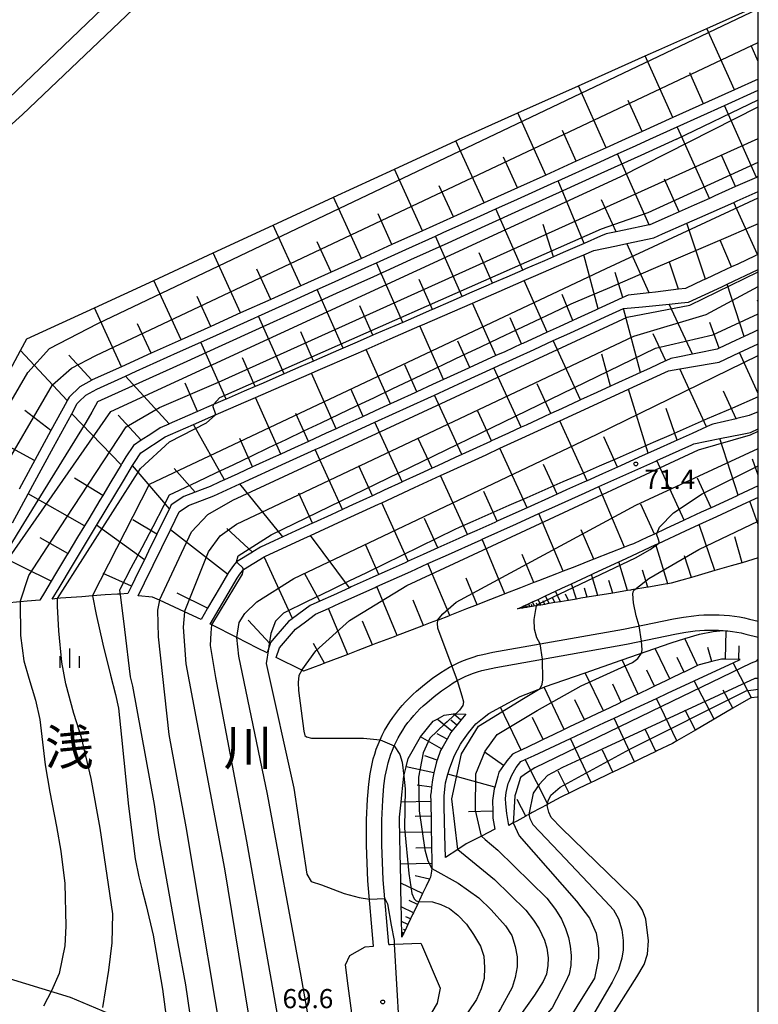
# Model space of a CAD drawing. Extents: x -30000 to -28000, y 96000 to 97500.
# Drawn here: x -28145 to -28000, y 96203 to 96396 of the extents above; entities that cross this region are included whole.
import ezdxf
from ezdxf.enums import TextEntityAlignment as Align

# ---------------------------------------------------------------- set-up
doc = ezdxf.new("R2010")
doc.units = 0
for name, color, linetype in [('1103000', 7, 'Continuous'), ('2101000', 7, 'Continuous'), ('6101110', 6, 'Continuous'), ('6101121', 6, 'Continuous'), ('6101990', 6, 'Continuous'), ('6140000', 3, '614000'), ('6334000', 3, 'Continuous'), ('7101000', 2, 'Continuous'), ('7101001', 8, 'Continuous'), ('7102000', 6, 'Continuous'), ('7102001', 8, 'Continuous'), ('7312000', 1, 'Continuous'), ('8114000', 7, 'Continuous'), ('999', 7, 'Continuous')]:
    doc.layers.add(name, color=color, linetype=linetype)
doc.styles.add('PlotAnnotation', font='MS Gothic.ttf')
doc.linetypes.add('614000', pattern='A,1.5,[2,dmdr.shx,S=0.3,R=0,X=0,Y=-0.3],1.5', length=3)

# ---------------------------------------------------------------- blocks, each defined once
blk = doc.blocks.new('633400')
at = {"layer": '6334000'}
for points in [[(-0.75, -0.75), (-0.75, 0.15)], [(0, -0.75), (0, 0.75)], [(0.75, -0.75), (0.75, 0.15)]]:
    blk.add_lwpolyline(points, dxfattribs=at)
blk = doc.blocks.new('731200')
at = {"layer": '7312000'}
blk.add_circle((0, 0), 0.15, dxfattribs=at)

msp = doc.modelspace()

# ---------------------------------------------------------------- linework, layer by layer
at = {"layer": '1103000', "flags": 128}
msp.add_lwpolyline([(-28123.59, 96200.1), (-28134.78, 96204.83), (-28165.77, 96214.3), (-28180.4, 96216.88), (-28184.67, 96217.28), (-28186.12, 96217.41), (-28189.34, 96217.71), (-28197.54, 96218.47), (-28202.08, 96221.01), (-28203.17, 96221.62), (-28203.59, 96221.86), (-28206.98, 96224.77), (-28208.9, 96229.17), (-28214.23, 96241.35), (-28214.58, 96242.15), (-28216.6, 96246.77), (-28218.74, 96251.66), (-28224.65, 96265.19), (-28229.73, 96270.52), (-28239.18, 96275.36)], dxfattribs=at)
at = {"layer": '2101000', "flags": 128}
for points in [[(-28000, 96507.81), (-28004.46, 96506.05), (-28024.74, 96496.58), (-28035.84, 96489.34), (-28043.51, 96481.29), (-28064.33, 96459.92), (-28148.37, 96379.51), (-28154.93, 96372.88)], [(-28149.61, 96372.88), (-28144.19, 96377.74), (-28072.2, 96446.27)], [(-28075.36, 96214.88), (-28076.49, 96227.64), (-28076.79, 96234.63), (-28076.77, 96239.63), (-28076.59, 96243.63), (-28076.33, 96246.61), (-28076.06, 96248.6), (-28075.88, 96249.58), (-28075.68, 96250.56), (-28075.44, 96251.53), (-28075.16, 96252.49), (-28074.84, 96253.44), (-28074.49, 96254.37), (-28074.09, 96255.29), (-28073.67, 96256.2), (-28073.21, 96257.08), (-28072.71, 96257.95), (-28072.19, 96258.81), (-28071.63, 96259.64), (-28071.04, 96260.44), (-28070.43, 96261.23), (-28069.78, 96261.99), (-28069.11, 96262.73), (-28068.41, 96263.45), (-28067.69, 96264.14), (-28066.95, 96264.81), (-28065.41, 96266.1), (-28063.82, 96267.31), (-28062.18, 96268.45), (-28061.33, 96268.98), (-28060.47, 96269.49), (-28059.59, 96269.96), (-28058.69, 96270.4), (-28057.77, 96270.8), (-28056.84, 96271.16), (-28055.89, 96271.47), (-28054.93, 96271.75), (-28053.96, 96272), (-28052, 96272.41), (-28026.41, 96276.96), (-28016.62, 96278.99), (-28014.64, 96279.32), (-28012.66, 96279.57), (-28011.67, 96279.66), (-28010.67, 96279.72), (-28009.67, 96279.75), (-28008.67, 96279.76), (-28007.67, 96279.73), (-28006.67, 96279.68), (-28005.67, 96279.59), (-28004.68, 96279.48), (-28003.69, 96279.34), (-28002.71, 96279.15), (-28001.74, 96278.92), (-28000, 96278.49)], [(-28072.36, 96215.16), (-28073.49, 96227.83), (-28073.78, 96234.69), (-28073.76, 96239.56), (-28073.59, 96243.43), (-28073.34, 96246.28), (-28073.09, 96248.13), (-28072.93, 96249), (-28072.74, 96249.88), (-28072.53, 96250.75), (-28072.28, 96251.59), (-28072, 96252.43), (-28071.69, 96253.25), (-28071.35, 96254.06), (-28070.97, 96254.86), (-28070.56, 96255.65), (-28070.12, 96256.42), (-28069.66, 96257.17), (-28069.16, 96257.91), (-28068.64, 96258.63), (-28068.09, 96259.33), (-28067.52, 96260), (-28066.92, 96260.67), (-28066.29, 96261.31), (-28065.63, 96261.94), (-28064.97, 96262.54), (-28063.53, 96263.74), (-28062.05, 96264.87), (-28060.52, 96265.93), (-28059.76, 96266.41), (-28058.99, 96266.86), (-28058.21, 96267.28), (-28057.43, 96267.67), (-28056.64, 96268.01), (-28055.83, 96268.32), (-28055, 96268.6), (-28054.14, 96268.84), (-28053.28, 96269.06), (-28051.43, 96269.45), (-28025.84, 96274), (-28016.06, 96276.03), (-28014.21, 96276.34), (-28012.34, 96276.58), (-28011.44, 96276.66), (-28010.53, 96276.71), (-28009.62, 96276.74), (-28008.7, 96276.75), (-28007.79, 96276.72), (-28006.87, 96276.67), (-28006.31, 96276.63), (-28005.96, 96276.6), (-28005.06, 96276.5), (-28004.19, 96276.37), (-28003.34, 96276.21), (-28002.45, 96275.99), (-28000, 96275.39)], [(-28079.08, 96197.38), (-28080.35, 96207.07), (-28080.88, 96211.18), (-28080.03, 96213.01), (-28077.03, 96214.72), (-28075.36, 96214.88)], [(-28072.36, 96215.16), (-28072.12, 96215.18), (-28071.32, 96215.22), (-28066.11, 96215.46), (-28066.01, 96215.16), (-28062.32, 96206.65), (-28062.89, 96203.72), (-28067.75, 96195.54)]]:
    msp.add_lwpolyline(points, dxfattribs=at)
at = {"layer": '6101110', "flags": 128}
for points in [[(-28000, 96384.66), (-28004.69, 96382.54), (-28016.72, 96377.11), (-28022.76, 96374.39), (-28026.1, 96372.88)], [(-28026.1, 96372.88), (-28029.8, 96371.21), (-28035.67, 96368.56), (-28041.64, 96365.86), (-28047.21, 96363.35), (-28053.7, 96360.42), (-28059.74, 96357.69), (-28065.78, 96354.96), (-28071.77, 96352.26), (-28077.76, 96349.55), (-28083.7, 96346.87), (-28089.64, 96344.19), (-28095.53, 96341.53), (-28101.42, 96338.87), (-28107.26, 96336.23), (-28113.1, 96333.6), (-28118.94, 96330.96), (-28124.79, 96328.32), (-28130.48, 96325.75), (-28130.57, 96325.7), (-28132.92, 96324.37), (-28135.03, 96322.38), (-28135.39, 96321.71), (-28135.49, 96321.53), (-28138.59, 96315.83), (-28144.81, 96304.38)], [(-28000, 96365.56), (-28000.34, 96365.41), (-28004.44, 96363.6), (-28008.55, 96361.77), (-28009.58, 96361.31), (-28012.57, 96359.99), (-28015.52, 96358.68), (-28017.25, 96357.91), (-28021.27, 96356.13), (-28021.37, 96356.11), (-28026.25, 96355.09), (-28027.88, 96354.75), (-28029.81, 96354.35), (-28030.91, 96353.87), (-28034.1, 96352.49), (-28034.58, 96352.28), (-28038.24, 96350.68), (-28040.11, 96349.87), (-28041.91, 96349.09), (-28045.58, 96347.5), (-28046.13, 96347.26), (-28049.24, 96345.9), (-28052.06, 96344.68), (-28052.91, 96344.31), (-28056.58, 96342.72), (-28057.99, 96342.11), (-28060.24, 96341.12), (-28063.83, 96339.56), (-28063.91, 96339.53), (-28067.58, 96337.94), (-28069.67, 96337.02), (-28071.24, 96336.34), (-28074.91, 96334.75), (-28075.52, 96334.49), (-28078.58, 96333.16), (-28081.36, 96331.94), (-28082.24, 96331.56), (-28085.94, 96329.96), (-28087.13, 96329.44), (-28089.64, 96328.35), (-28092.89, 96326.94), (-28093.34, 96326.74), (-28097.03, 96325.14), (-28098.57, 96324.47), (-28100.73, 96323.53), (-28104.25, 96322), (-28104.43, 96321.92), (-28108.13, 96320.32), (-28109.85, 96319.57), (-28111.83, 96318.71), (-28115.45, 96317.13), (-28115.52, 96317.1), (-28117.2, 96316.37), (-28119.04, 96315.15), (-28120.89, 96313.92), (-28122.39, 96312.92), (-28123.91, 96310.67), (-28124.68, 96309.39), (-28124.85, 96309.11), (-28126.85, 96305.78), (-28128.44, 96303.14), (-28129.02, 96302.17), (-28131.19, 96298.57), (-28132.03, 96297.17), (-28133.36, 96294.96), (-28135.29, 96291.74), (-28135.53, 96291.35), (-28137.7, 96287.75), (-28138.57, 96286.31), (-28139.88, 96284.14), (-28140.79, 96282.63)], [(-28000, 96350.35), (-28000.13, 96350.28), (-28000.63, 96350.05), (-28004.04, 96348.45), (-28005.23, 96347.9), (-28007.45, 96346.86), (-28010.32, 96345.51), (-28010.86, 96345.26), (-28014.26, 96343.66), (-28015.66, 96343.49), (-28020.16, 96342.95), (-28021.38, 96342.81), (-28025.47, 96342.36), (-28026.55, 96341.87), (-28028.38, 96341.03), (-28031.37, 96339.66), (-28031.93, 96339.4), (-28035.48, 96337.78), (-28036.36, 96337.38), (-28039.03, 96336.16), (-28041.35, 96335.1), (-28042.59, 96334.53), (-28046.14, 96332.91), (-28046.37, 96332.8), (-28049.69, 96331.28), (-28051.4, 96330.5), (-28053.25, 96329.66), (-28056.53, 96328.16), (-28056.8, 96328.04), (-28060.35, 96326.41), (-28061.65, 96325.82), (-28063.82, 96324.83), (-28066.87, 96323.43), (-28067.29, 96323.24), (-28070.76, 96321.65), (-28072.09, 96321.04), (-28074.23, 96320.07), (-28077.41, 96318.61), (-28077.7, 96318.48), (-28081.18, 96316.89), (-28082.73, 96316.19), (-28084.65, 96315.31), (-28088.12, 96313.72), (-28091.59, 96312.13), (-28093.56, 96311.23), (-28095.06, 96310.55), (-28098.53, 96308.96), (-28099.08, 96308.71), (-28102, 96307.37), (-28104.6, 96306.19), (-28105.47, 96305.79), (-28107.42, 96304.9), (-28108.98, 96304.3), (-28110.32, 96303.79), (-28112.55, 96302.95), (-28115.03, 96301.26), (-28115.39, 96300.52), (-28117.42, 96296.37), (-28117.83, 96295.53), (-28119.45, 96292.22), (-28120.27, 96290.54), (-28121.48, 96288.07), (-28122.8, 96285.36), (-28123.51, 96283.91)], [(-28000, 96335.53), (-28000.94, 96335.09), (-28002.77, 96334.24), (-28004.5, 96333.44), (-28007.67, 96331.96), (-28008.06, 96331.78), (-28011.89, 96330.97), (-28012.92, 96330.77), (-28015.74, 96330.22), (-28017.13, 96329.95), (-28018.15, 96329.48), (-28018.18, 96329.47), (-28021.19, 96328.08), (-28023.07, 96327.22), (-28024.66, 96326.49), (-28028.14, 96324.89), (-28028.95, 96324.52), (-28031.61, 96323.3), (-28034.83, 96321.82), (-28035.08, 96321.7), (-28038.55, 96320.11), (-28040.64, 96319.15), (-28042.03, 96318.51), (-28045.5, 96316.91), (-28046.45, 96316.47), (-28048.97, 96315.32), (-28052.28, 96313.8), (-28052.44, 96313.72), (-28055.92, 96312.13), (-28058.1, 96311.12), (-28059.39, 96310.53), (-28062.86, 96308.94), (-28063.93, 96308.44), (-28066.33, 96307.34), (-28069.77, 96305.76), (-28069.81, 96305.74), (-28073.28, 96304.15), (-28075.61, 96303.07), (-28076.75, 96302.55), (-28080.22, 96300.96), (-28081.46, 96300.39), (-28083.7, 96299.36), (-28087.17, 96297.77), (-28087.32, 96297.7), (-28090.64, 96296.17), (-28093.17, 96295.01), (-28094.88, 96294.22), (-28097.51, 96293.01), (-28099.03, 96292.09), (-28099.13, 96292.03), (-28102.24, 96290.15), (-28102.79, 96289.41), (-28103.8, 96288.04), (-28104.01, 96287.68), (-28105.46, 96285.22), (-28107.89, 96281.06), (-28107.97, 96280.92), (-28109.18, 96278.85)], [(-28000, 96319.5), (-28001.79, 96318.75), (-28004.18, 96318.2), (-28004.34, 96318.16), (-28008.88, 96317.11), (-28009.44, 96316.86), (-28010.16, 96316.54), (-28012.95, 96315.28), (-28015.87, 96313.96), (-28016.47, 96313.69), (-28019.98, 96312.11), (-28021.58, 96311.39), (-28023.5, 96310.53), (-28027.01, 96308.94), (-28027.56, 96308.69), (-28030.53, 96307.36), (-28033.55, 96306), (-28034.04, 96305.78), (-28037.56, 96304.2), (-28039.43, 96303.36), (-28041.08, 96302.61), (-28044.59, 96301.03), (-28045.31, 96300.71), (-28048.11, 96299.45), (-28051.15, 96298.07), (-28051.62, 96297.86), (-28055.14, 96296.28), (-28056.98, 96295.45), (-28058.65, 96294.7), (-28062.17, 96293.12), (-28062.78, 96292.85), (-28065.69, 96291.53), (-28068.57, 96290.23), (-28069.2, 96289.95), (-28072.72, 96288.37), (-28074.32, 96287.65), (-28076.23, 96286.79), (-28079.75, 96285.2), (-28080.07, 96285.06), (-28083.26, 96283.62), (-28085.9, 96282.43), (-28087.78, 96281.59), (-28091.27, 96279.01), (-28091.31, 96278.98), (-28092.07, 96278.41), (-28094.52, 96275.55), (-28095.59, 96274.31), (-28095.66, 96274.08), (-28095.98, 96273.1), (-28096.24, 96272.28)], [(-28000, 96305), (-28003.93, 96303.18), (-28004.14, 96303.08), (-28007.66, 96301.45), (-28009.23, 96300.72), (-28011.17, 96299.82), (-28014.51, 96298.27), (-28014.68, 96298.19), (-28018.19, 96296.56), (-28020.35, 96295.56), (-28021.7, 96294.94), (-28024.43, 96293.67), (-28025.23, 96293.36), (-28026.24, 96292.97), (-28028.9, 96291.93), (-28032.24, 96290.63), (-28032.44, 96290.55), (-28035.97, 96289.17), (-28038.25, 96288.28), (-28039.51, 96287.79), (-28043.05, 96286.41), (-28043.95, 96286.06), (-28046.58, 96285.03), (-28049.64, 96283.84), (-28050.12, 96283.65), (-28053.66, 96282.27), (-28055.05, 96281.73), (-28057.19, 96280.89), (-28060.45, 96279.62), (-28060.73, 96279.51), (-28062.75, 96278.72), (-28062.84, 96278.69), (-28064.27, 96278.15), (-28065.6, 96277.64), (-28067.82, 96276.8), (-28070.75, 96275.69), (-28071.37, 96275.45), (-28074.92, 96274.1), (-28075.6, 96273.84), (-28078.46, 96272.75), (-28080.45, 96271.99), (-28082.01, 96271.4), (-28085.01, 96270.26), (-28085.56, 96270.05), (-28089.11, 96268.71)], [(-28000, 96290.88), (-28002.11, 96290.27), (-28003.18, 96289.96), (-28005.32, 96289.33), (-28008.54, 96288.4), (-28011.76, 96287.47), (-28013.12, 96287.07), (-28014.98, 96286.53), (-28017.07, 96285.93), (-28017.71, 96285.82), (-28018.22, 96285.74), (-28021.53, 96285.19), (-28021.67, 96285.17), (-28024.83, 96284.63), (-28025.04, 96284.6), (-28025.62, 96284.5), (-28028.14, 96284.08), (-28028.52, 96284.02), (-28031.41, 96283.53), (-28031.44, 96283.53), (-28033.53, 96283.18), (-28034.75, 96282.98), (-28035.65, 96282.83), (-28037.2, 96282.57), (-28038.05, 96282.43), (-28038.75, 96282.31), (-28039.87, 96282.13), (-28040.99, 96281.94), (-28041.36, 96281.88), (-28041.82, 96281.8), (-28042.64, 96281.67), (-28043.24, 96281.57), (-28044.29, 96281.39), (-28044.73, 96281.32), (-28045.06, 96281.26), (-28045.38, 96281.21), (-28045.62, 96281.17), (-28045.86, 96281.13), (-28046.04, 96281.1), (-28046.22, 96281.07), (-28047.18, 96280.91)], [(-28003.54, 96271.02), (-28003.79, 96271.02), (-28006.41, 96271.07), (-28007.23, 96271.09), (-28009.13, 96270.59), (-28011.61, 96269.94), (-28011.89, 96269.81), (-28014.52, 96268.54), (-28014.78, 96268.42), (-28017.36, 96267.19), (-28017.96, 96266.9), (-28020.35, 96265.75), (-28021.13, 96265.38), (-28023.51, 96264.24), (-28024.31, 96263.86), (-28026.84, 96262.65), (-28027.48, 96262.34), (-28030.36, 96260.96), (-28030.65, 96260.82), (-28033.83, 96259.3), (-28034.08, 96259.18), (-28037, 96257.78), (-28038.01, 96257.3), (-28040.18, 96256.26), (-28042.17, 96255.31), (-28043.35, 96254.75), (-28046.47, 96253.26), (-28046.52, 96253.23), (-28048.19, 96252.43), (-28049.25, 96251.13), (-28049.52, 96250.79), (-28049.89, 96250.26), (-28050.85, 96248.91), (-28051.06, 96248.16), (-28051.64, 96246.02), (-28051.74, 96245.66), (-28051.88, 96244.74), (-28052.09, 96243.38), (-28052.03, 96241.31), (-28052.03, 96241.24), (-28052, 96239.94), (-28051.59, 96237.76)], [(-28000, 96263.53), (-28000.24, 96263.61), (-28001.32, 96263.51), (-28001.44, 96263.5), (-28004.99, 96261.44), (-28008.65, 96259.31), (-28012.31, 96257.18), (-28015.97, 96255.05), (-28016.82, 96254.56), (-28019.89, 96253.08), (-28020.09, 96252.98), (-28022.96, 96251.61), (-28024.25, 96250.99), (-28026.04, 96250.13), (-28028.49, 96248.96), (-28029.11, 96248.66), (-28032.18, 96247.18), (-28032.73, 96246.92), (-28035.25, 96245.71), (-28037.03, 96244.85), (-28038.32, 96244.23), (-28038.72, 96244.04), (-28041.26, 96242.67), (-28041.33, 96242.63), (-28044.33, 96241.01), (-28044.96, 96240.66), (-28045.53, 96240.35), (-28045.56, 96240.33), (-28047.32, 96239.37), (-28048.02, 96238.99), (-28048.88, 96238.52)], [(-28057.31, 96260.29), (-28058.26, 96259.13), (-28059.06, 96258.17), (-28060.03, 96256.98), (-28060.26, 96256.71), (-28060.99, 96255.4), (-28061.77, 96254), (-28062.05, 96253.5), (-28062.25, 96253.15), (-28062.91, 96251.29), (-28062.96, 96251.14), (-28063.12, 96250.69), (-28063.55, 96248.78), (-28063.69, 96248.13), (-28063.84, 96247.4), (-28064.01, 96246.02), (-28064.12, 96245.06), (-28064.2, 96244.43), (-28064.18, 96243.2), (-28064.15, 96241.96), (-28064.12, 96240.29), (-28064.1, 96238.85), (-28064.07, 96237.21), (-28064.04, 96235.75), (-28064.01, 96234.12), (-28064, 96233.39), (-28063.99, 96232.64), (-28063.96, 96231.03), (-28063.94, 96230.3), (-28063.97, 96230.07), (-28064.05, 96229.55), (-28064.23, 96228.38), (-28064.41, 96228.01), (-28065.06, 96226.64), (-28065.77, 96225.15), (-28066.39, 96223.84), (-28066.5, 96223.6), (-28066.79, 96223.01), (-28067.56, 96221.4), (-28067.73, 96221.04), (-28068.13, 96220.2), (-28068.67, 96219.07), (-28069.2, 96217.94), (-28069.47, 96217.39), (-28069.56, 96217.19), (-28069.84, 96216.6)]]:
    msp.add_lwpolyline(points, dxfattribs=at)
at = {"layer": '6101121', "flags": 128}
for points in [[(-28058.6, 96372.88), (-28047.1, 96378.03), (-28035.25, 96383.34), (-28022.15, 96389.2), (-28019.48, 96390.4), (-28010.1, 96394.59), (-28000, 96399.09)], [(-28146.14, 96297.74), (-28143.03, 96303.47), (-28142.12, 96305.15), (-28138.09, 96312.55), (-28134.52, 96319.13), (-28133.42, 96321.15), (-28133.1, 96321.45), (-28131.72, 96322.75), (-28129.57, 96323.97), (-28124.01, 96326.48), (-28121.87, 96327.45), (-28113.77, 96331.1), (-28109.2, 96333.16), (-28106.15, 96334.54), (-28098.78, 96337.87), (-28097.92, 96338.26), (-28091.27, 96341.26), (-28086.46, 96343.43), (-28083.6, 96344.72), (-28076.31, 96348.01), (-28074.83, 96348.68), (-28069.03, 96351.3), (-28063.22, 96353.93), (-28061.74, 96354.6), (-28054.45, 96357.89), (-28051.44, 96359.25), (-28047.16, 96361.18), (-28039.87, 96364.47), (-28039.23, 96364.76), (-28031.71, 96368.15), (-28027.59, 96370.01), (-28023.94, 96371.66), (-28021.24, 96372.88), (-28015.87, 96375.3), (-28006.64, 96379.47), (-28000, 96382.47)], [(-28170.17, 96261.08), (-28173.11, 96261.49), (-28180.21, 96262.49), (-28181.73, 96262.71), (-28176.57, 96272.26), (-28170.95, 96282.65), (-28164.96, 96293.73), (-28152.92, 96315.98), (-28144.52, 96331.52), (-28143.3, 96333.77), (-28130.06, 96339.88), (-28118.43, 96345.25), (-28106.79, 96350.63), (-28095.06, 96356.05), (-28083.22, 96361.51), (-28071.29, 96367.02), (-28059.25, 96372.58), (-28058.6, 96372.88)], [(-28123.51, 96283.91), (-28125.05, 96283.77), (-28125.52, 96283.81), (-28127.95, 96283.63), (-28130.44, 96283.44), (-28132.56, 96283.28), (-28136.7, 96282.98), (-28137.28, 96282.93), (-28138.33, 96282.84), (-28136.99, 96285.05), (-28134.37, 96289.41), (-28129.64, 96297.27), (-28124.38, 96306), (-28122.59, 96308.97), (-28122.22, 96309.59), (-28120.96, 96311.48), (-28116.24, 96314.61), (-28115.15, 96315.08), (-28110.63, 96317.04), (-28107.25, 96318.51), (-28100.36, 96321.51), (-28098.49, 96322.32), (-28093.4, 96324.53), (-28087.56, 96327.07), (-28086.21, 96327.66), (-28079.23, 96330.69), (-28076.85, 96331.72), (-28072.11, 96333.78), (-28066.31, 96336.31), (-28065.76, 96336.55), (-28057.95, 96339.94), (-28056, 96340.79), (-28050.78, 96343.06), (-28045.86, 96345.2), (-28043.61, 96346.17), (-28036.55, 96349.24), (-28034.21, 96350.26), (-28032.22, 96351.12), (-28027.8, 96352.04), (-28025.75, 96352.47), (-28020.45, 96353.58), (-28018.75, 96354.33), (-28013.98, 96356.44), (-28011.44, 96357.57), (-28004.8, 96360.52), (-28004.12, 96360.82), (-28000, 96362.65)], [(-28109.18, 96278.85), (-28112.39, 96280.32), (-28117.35, 96282.6), (-28118.69, 96283.21), (-28121.5, 96283.46), (-28120.27, 96285.98), (-28115.17, 96296.41), (-28114.27, 96298.26), (-28113.46, 96299.91), (-28111.64, 96301.16), (-28106.65, 96303.05), (-28101.58, 96305.37), (-28101.4, 96305.45), (-28092.56, 96309.49), (-28086.83, 96312.11), (-28085.61, 96312.67), (-28078.65, 96315.85), (-28075.12, 96317.46), (-28071.7, 96319.02), (-28064.75, 96322.2), (-28063.45, 96322.79), (-28057.8, 96325.38), (-28051.8, 96328.13), (-28050.85, 96328.56), (-28043.9, 96331.73), (-28040.17, 96333.44), (-28036.95, 96334.91), (-28030, 96338.09), (-28026.44, 96339.72), (-28022.66, 96340.09), (-28017.47, 96340.59), (-28015.11, 96340.82), (-28013.7, 96340.96), (-28007.18, 96344.01), (-28006.13, 96344.5), (-28000, 96347.38)], [(-28096.24, 96272.28), (-28098.12, 96273.23), (-28102.18, 96275.3), (-28107.05, 96277.78), (-28107.39, 96277.95), (-28102.13, 96286.94), (-28101.57, 96287.69), (-28100.87, 96288.64), (-28096.82, 96291.09), (-28096.57, 96291.24), (-28089.02, 96294.71), (-28087.73, 96295.3), (-28081.38, 96298.22), (-28074.38, 96301.44), (-28073.79, 96301.71), (-28067.37, 96304.66), (-28062.24, 96307.02), (-28060.36, 96307.88), (-28053.35, 96311.1), (-28050.61, 96312.36), (-28046.35, 96314.32), (-28039.34, 96317.54), (-28038.88, 96317.75), (-28032.33, 96320.76), (-28025.41, 96323.95), (-28025.33, 96323.98), (-28018.32, 96327.2), (-28017.57, 96327.55), (-28015.37, 96327.93), (-28008.83, 96329.04), (-28007.7, 96329.23), (-28003.66, 96331.11), (-28000, 96332.81)], [(-28089.11, 96268.71), (-28089.44, 96268.88), (-28094.43, 96271.38), (-28093.81, 96273.31), (-28090.7, 96276.93), (-28088.73, 96278.39), (-28086.77, 96279.85), (-28084.18, 96281.01), (-28081.98, 96282), (-28075.05, 96285.13), (-28074.72, 96285.28), (-28068.11, 96288.25), (-28064.72, 96289.78), (-28061.27, 96291.33), (-28054.33, 96294.45), (-28054.13, 96294.54), (-28047.4, 96297.57), (-28042.98, 96299.56), (-28040.47, 96300.69), (-28033.9, 96303.65), (-28031.23, 96304.85), (-28027.15, 96306.69), (-28020.09, 96309.87), (-28019.87, 96309.97), (-28013.03, 96313.05), (-28012.61, 96313.24), (-28007.56, 96314.26), (-28003.15, 96315.15), (-28001.54, 96315.48), (-28000, 96316.15)], [(-28047.18, 96280.91), (-28046.27, 96281.33), (-28045.92, 96281.49), (-28045.59, 96281.64), (-28045.01, 96281.91), (-28044.22, 96282.28), (-28043.15, 96282.78), (-28041.7, 96283.45), (-28039.71, 96284.38), (-28038.47, 96284.95), (-28036.58, 96285.83), (-28032.68, 96287.64), (-28032.17, 96287.88), (-28027.35, 96290.11), (-28025.86, 96290.8), (-28020.08, 96293.49), (-28019.55, 96293.73), (-28014.28, 96296.17), (-28011.56, 96297.43), (-28008.13, 96299.02), (-28002.27, 96301.74), (-28001.69, 96302.01), (-28000.39, 96302.61), (-28000, 96302.71)], [(-28140.79, 96282.63), (-28143.22, 96282.42), (-28144.61, 96282.3), (-28147.41, 96282.06)], [(-28051.59, 96237.76), (-28054.26, 96236.4), (-28057.21, 96234.9), (-28058.86, 96233.81), (-28061.3, 96232.21), (-28061.4, 96236.61), (-28061.53, 96242.2), (-28061.53, 96244.29), (-28061.37, 96246.18), (-28061.31, 96246.82), (-28060.81, 96248.52), (-28060.43, 96249.79), (-28059.55, 96252.21), (-28058.34, 96254.41), (-28058.07, 96254.79), (-28056.79, 96256.61), (-28055.36, 96258.37), (-28054.04, 96259.47), (-28052.8, 96260.43), (-28050.51, 96261.68), (-28046.66, 96263.77), (-28041.98, 96265.6), (-28041.91, 96265.63), (-28033.93, 96268.4), (-28026.88, 96270.84), (-28026.7, 96270.91), (-28017.07, 96274.28), (-28014.41, 96275.08), (-28011.52, 96275.96), (-28008.82, 96276.51), (-28007.55, 96276.62), (-28006.87, 96276.67), (-28006.31, 96276.63), (-28005.96, 96276.6), (-28005.06, 96276.5), (-28004.19, 96276.37), (-28003.34, 96276.21), (-28002.45, 96275.99), (-28000, 96275.39)], [(-28048.88, 96238.52), (-28049.3, 96240.85), (-28049.48, 96242.7), (-28049.5, 96243.75), (-28049.4, 96244.92), (-28049.15, 96246.14), (-28048.98, 96246.69), (-28048.84, 96247.12), (-28048.31, 96248.36), (-28047.44, 96249.84), (-28046.5, 96251.02), (-28045.67, 96251.41), (-28043.91, 96252.23), (-28036.81, 96255.53), (-28036.77, 96255.55), (-28030.12, 96258.64), (-28028.27, 96259.5), (-28023.94, 96261.52), (-28019.92, 96263.39), (-28017.76, 96264.39), (-28012.57, 96266.81), (-28011.59, 96267.27), (-28004.95, 96270.36), (-28003.54, 96271.02)], [(-28069.84, 96216.6), (-28069.86, 96217.57), (-28069.9, 96219.66), (-28069.93, 96221.11), (-28069.96, 96222.55), (-28070.04, 96226.65), (-28070.05, 96227.18), (-28070.13, 96230.9), (-28070.16, 96232.52), (-28070.24, 96236.59), (-28070.25, 96237.09), (-28070.27, 96238.74), (-28070.29, 96240.13), (-28070, 96243.08), (-28069.86, 96244.48), (-28069.48, 96248.12), (-28069.01, 96249.99), (-28068.6, 96251.63), (-28066.19, 96255.83), (-28063.67, 96258.9), (-28062.89, 96259.34), (-28061.54, 96260.1), (-28059.75, 96260.35), (-28059.46, 96260.39), (-28057.31, 96260.29)]]:
    msp.add_lwpolyline(points, dxfattribs=at)
at = {"layer": '6101990', "flags": 128}
for points in [[(-28004.69, 96382.54), (-28010.1, 96394.59)], [(-28000, 96388.14), (-28001.4, 96391.25)], [(-28016.72, 96377.11), (-28022.15, 96389.2)], [(-28010.71, 96379.83), (-28013.42, 96385.86)], [(-28029.8, 96371.21), (-28035.26, 96383.36)], [(-28022.76, 96374.39), (-28025.48, 96380.44)], [(-28000.34, 96365.41), (-28006.64, 96379.47)], [(-28041.64, 96365.86), (-28047.1, 96378.03)], [(-28014.76, 96372.88), (-28015.87, 96375.3)], [(-28035.67, 96368.56), (-28038.39, 96374.61)], [(-28009.58, 96361.31), (-28014.76, 96372.88)], [(-28053.7, 96360.42), (-28059.25, 96372.58)], [(-28047.21, 96363.35), (-28049.93, 96369.4)], [(-28021.37, 96356.11), (-28027.59, 96370.01)], [(-28004.44, 96363.6), (-28007.15, 96369.63)], [(-28065.78, 96354.96), (-28071.29, 96367.02)], [(-28015.52, 96358.68), (-28018.39, 96365.09)], [(-28059.74, 96357.69), (-28062.51, 96363.75)], [(-28034.1, 96352.49), (-28039.23, 96364.76)], [(-28077.76, 96349.55), (-28083.22, 96361.51)], [(-28046.13, 96347.26), (-28051.44, 96359.25)], [(-28027.88, 96354.75), (-28030.7, 96361.04)], [(-28000.13, 96350.28), (-28004.8, 96360.52)], [(-28071.77, 96352.26), (-28074.51, 96358.26)], [(-28089.64, 96344.19), (-28095.06, 96356.05)], [(-28040.11, 96349.87), (-28042.17, 96356.19)], [(-28010.32, 96345.51), (-28013.98, 96356.44)], [(-28057.99, 96342.11), (-28063.22, 96353.93)], [(-28083.7, 96346.87), (-28086.42, 96352.82)], [(-28021.38, 96342.81), (-28025.75, 96352.47)], [(-28005.23, 96347.9), (-28007.47, 96353.12)], [(-28101.42, 96338.87), (-28106.79, 96350.63)], [(-28052.06, 96344.68), (-28054.69, 96350.64)], [(-28031.37, 96339.66), (-28034.21, 96350.26)], [(-28069.67, 96337.02), (-28074.83, 96348.68)], [(-28015.66, 96343.49), (-28017.43, 96348.81)], [(-28095.53, 96341.53), (-28098.23, 96347.43)], [(-28026.55, 96341.87), (-28028.05, 96346.77)], [(-28113.1, 96333.6), (-28118.43, 96345.25)], [(-28063.83, 96339.56), (-28066.43, 96345.43)], [(-28041.35, 96335.1), (-28045.86, 96345.2)], [(-28002.77, 96334.24), (-28006.13, 96344.5)], [(-28107.26, 96336.23), (-28109.94, 96342.09)], [(-28081.36, 96331.94), (-28086.46, 96343.43)], [(-28036.36, 96337.38), (-28038.43, 96342.45)], [(-28075.52, 96334.49), (-28078.08, 96340.27)], [(-28051.4, 96330.5), (-28056, 96340.79)], [(-28012.92, 96330.77), (-28017.47, 96340.59)], [(-28000, 96341.02), (-28000.16, 96341.37)], [(-28124.79, 96328.32), (-28130.06, 96339.88)], [(-28092.89, 96326.94), (-28097.92, 96338.26)], [(-28023.07, 96327.22), (-28026.44, 96339.72)], [(-28118.94, 96330.96), (-28121.6, 96336.76)], [(-28061.65, 96325.82), (-28066.31, 96336.31)], [(-28046.37, 96332.8), (-28048.64, 96337.9)], [(-28007.67, 96331.96), (-28009.5, 96337.02)], [(-28087.13, 96329.44), (-28089.65, 96335.15)], [(-28018.15, 96329.48), (-28020.57, 96334.77)], [(-28104.25, 96322), (-28109.2, 96333.16)], [(-28056.53, 96328.16), (-28058.85, 96333.35)], [(-28034.83, 96321.82), (-28040.17, 96333.44)], [(-28135.39, 96321.71), (-28144.52, 96331.52)], [(-28130.57, 96325.7), (-28135.11, 96330.58)], [(-28072.09, 96321.04), (-28076.85, 96331.72)], [(-28028.95, 96324.52), (-28030.64, 96330.77)], [(-28000, 96323.1), (-28003.66, 96331.11)], [(-28098.57, 96324.47), (-28101.05, 96330.09)], [(-28066.87, 96323.43), (-28069.23, 96328.72)], [(-28115.45, 96317.13), (-28124.01, 96326.48)], [(-28082.73, 96316.19), (-28087.56, 96327.07)], [(-28046.45, 96316.47), (-28051.8, 96328.13)], [(-28010.16, 96316.54), (-28015.37, 96327.93)], [(-28109.85, 96319.57), (-28112.31, 96325.11)], [(-28040.64, 96319.15), (-28043.31, 96324.96)], [(-28077.41, 96318.61), (-28079.82, 96324)], [(-28058.1, 96311.12), (-28063.45, 96322.79)], [(-28021.58, 96311.39), (-28025.41, 96323.95)], [(-28004.34, 96318.16), (-28006.82, 96323.56)], [(-28093.56, 96311.23), (-28098.49, 96322.32)], [(-28138.59, 96315.83), (-28143.68, 96319.74)], [(-28124.85, 96309.11), (-28134.52, 96319.13)], [(-28120.89, 96313.92), (-28125.41, 96318.84)], [(-28088.14, 96313.71), (-28090.59, 96319.2)], [(-28052.28, 96313.8), (-28054.94, 96319.63)], [(-28015.87, 96313.96), (-28018.04, 96320.15)], [(-28104.6, 96306.19), (-28110.63, 96317.04)], [(-28069.77, 96305.76), (-28075.12, 96317.46)], [(-28033.55, 96306), (-28038.88, 96317.75)], [(-28141.79, 96309.95), (-28152.92, 96315.98)], [(-28099.08, 96308.71), (-28101.57, 96314.3)], [(-28063.93, 96308.44), (-28066.61, 96314.28)], [(-28027.56, 96308.69), (-28030.24, 96314.59)], [(-28003.93, 96303.18), (-28007.56, 96314.26)], [(-28081.46, 96300.39), (-28086.83, 96312.11)], [(-28045.31, 96300.71), (-28050.61, 96312.36)], [(-28039.43, 96303.36), (-28042.09, 96309.2)], [(-28014.51, 96298.27), (-28019.87, 96309.97)], [(-28000, 96307.09), (-28001.13, 96310.25)], [(-28115.39, 96300.52), (-28122.59, 96308.97)], [(-28110.32, 96303.79), (-28114.45, 96308.42)], [(-28075.61, 96303.07), (-28078.29, 96308.93)], [(-28128.44, 96303.14), (-28133.99, 96306.51)], [(-28093.17, 96295.01), (-28101.58, 96305.37)], [(-28056.98, 96295.45), (-28062.24, 96307.02)], [(-28009.23, 96300.72), (-28011.89, 96306.54)], [(-28132.03, 96297.17), (-28143.03, 96303.47)], [(-28087.32, 96297.7), (-28090.01, 96303.57)], [(-28051.15, 96298.07), (-28053.79, 96303.88)], [(-28026.24, 96292.97), (-28031.23, 96304.85)], [(-28068.57, 96290.23), (-28073.79, 96301.71)], [(-28020.35, 96295.56), (-28023.04, 96301.45)], [(-28000, 96297.45), (-28001.69, 96302.01)], [(-28038.25, 96288.28), (-28042.98, 96299.56)], [(-28117.83, 96295.53), (-28122.55, 96298.37)], [(-28062.78, 96292.85), (-28065.4, 96298.6)], [(-28120.27, 96290.54), (-28129.63, 96297.28)], [(-28104.01, 96287.68), (-28115.17, 96296.41)], [(-28099.13, 96292.03), (-28104.14, 96296.68)], [(-28032.24, 96290.63), (-28034.68, 96296.42)], [(-28008.54, 96288.4), (-28011.56, 96297.43)], [(-28135.29, 96291.74), (-28140.67, 96294.82)], [(-28080.07, 96285.06), (-28087.73, 96295.3)], [(-28049.64, 96283.84), (-28054.13, 96294.54)], [(-28003.18, 96289.96), (-28004.57, 96294.99)], [(-28074.32, 96287.65), (-28076.92, 96293.36)], [(-28017.71, 96285.82), (-28020.08, 96293.49)], [(-28138.57, 96286.31), (-28149.43, 96291.69)], [(-28091.27, 96279.01), (-28096.82, 96291.09)], [(-28060.45, 96279.62), (-28064.72, 96289.78)], [(-28043.95, 96286.06), (-28046.25, 96291.55)], [(-28025.62, 96284.5), (-28027.35, 96290.11)], [(-28013.12, 96287.07), (-28014.43, 96291.29)], [(-28085.9, 96282.43), (-28088.93, 96287.9)], [(-28021.67, 96285.17), (-28022.69, 96288.48)], [(-28122.8, 96285.36), (-28128.33, 96287.81)], [(-28055.05, 96281.73), (-28057.24, 96286.94)], [(-28031.41, 96283.53), (-28032.68, 96287.64)], [(-28028.52, 96284.02), (-28029.27, 96286.45)], [(-28070.75, 96275.69), (-28074.72, 96285.28)], [(-28038.75, 96282.31), (-28039.71, 96284.38)], [(-28035.65, 96282.83), (-28036.58, 96285.83)], [(-28033.53, 96283.18), (-28034.08, 96284.96)], [(-28107.89, 96281.06), (-28113.86, 96283.97)], [(-28065.6, 96277.64), (-28067.65, 96282.59)], [(-28043.85, 96281.47), (-28044.22, 96282.28)], [(-28042.64, 96281.67), (-28043.15, 96282.78)], [(-28041.82, 96281.8), (-28042.12, 96282.46)], [(-28040.99, 96281.94), (-28041.7, 96283.45)], [(-28039.87, 96282.13), (-28040.29, 96283.02)], [(-28037.2, 96282.57), (-28037.77, 96283.79)], [(-28080.45, 96271.99), (-28084.18, 96281.01)], [(-28046.22, 96281.07), (-28046.27, 96281.33)], [(-28046.04, 96281.1), (-28046.07, 96281.26)], [(-28045.86, 96281.13), (-28045.92, 96281.49)], [(-28045.62, 96281.17), (-28045.69, 96281.37)], [(-28045.38, 96281.21), (-28045.59, 96281.65)], [(-28045.06, 96281.26), (-28045.18, 96281.52)], [(-28044.73, 96281.32), (-28045.01, 96281.92)], [(-28044.29, 96281.39), (-28044.45, 96281.75)], [(-28043.24, 96281.57), (-28043.47, 96282.05)], [(-28095.66, 96274.08), (-28099.97, 96278.68)], [(-28075.6, 96273.84), (-28077.53, 96278.49)], [(-28006.41, 96271.07), (-28006.31, 96276.63)], [(-28011.89, 96269.81), (-28014.41, 96275.08)], [(-28085.01, 96270.26), (-28087.13, 96274.13)], [(-28017.36, 96267.19), (-28020.22, 96273.17)], [(-28009.13, 96270.59), (-28009.86, 96273.37)], [(-28003.79, 96271.02), (-28003.74, 96273.65)], [(-28023.51, 96264.24), (-28026.7, 96270.91)], [(-28014.52, 96268.54), (-28015.88, 96271.38)], [(-28020.35, 96265.75), (-28021.87, 96268.91)], [(-28001.32, 96263.51), (-28004.95, 96270.36)], [(-28030.36, 96260.96), (-28033.93, 96268.4)], [(-28008.65, 96259.31), (-28012.57, 96266.81)], [(-28038.01, 96257.3), (-28041.98, 96265.6)], [(-28026.84, 96262.65), (-28028.53, 96266.16)], [(-28004.99, 96261.44), (-28006.86, 96265.02)], [(-28034.08, 96259.18), (-28035.97, 96263.11)], [(-28015.97, 96255.05), (-28019.92, 96263.39)], [(-28046.47, 96253.26), (-28050.51, 96261.68)], [(-28012.31, 96257.18), (-28014.36, 96261.1)], [(-28060.03, 96256.98), (-28062.89, 96259.34)], [(-28059.06, 96258.17), (-28060.24, 96259.14)], [(-28058.26, 96259.13), (-28059.75, 96260.35)], [(-28042.17, 96255.31), (-28044.22, 96259.62)], [(-28024.25, 96250.99), (-28028.27, 96259.5)], [(-28020.09, 96252.98), (-28022.09, 96257.22)], [(-28062.05, 96253.5), (-28066.19, 96255.83)], [(-28060.99, 96255.4), (-28062.89, 96256.47)], [(-28032.73, 96246.92), (-28036.81, 96255.53)], [(-28028.49, 96248.96), (-28030.52, 96253.23)], [(-28062.91, 96251.29), (-28065.36, 96252.15)], [(-28049.89, 96250.26), (-28053.69, 96252.94)], [(-28041.26, 96242.67), (-28045.67, 96251.41)], [(-28063.55, 96248.78), (-28069.01, 96249.99)], [(-28051.64, 96246.02), (-28060.81, 96248.52)], [(-28037.03, 96244.85), (-28039.18, 96249.14)], [(-28064.01, 96246.02), (-28066.82, 96246.36)], [(-28045.56, 96240.33), (-28047.24, 96243.61)], [(-28064.18, 96243.2), (-28070, 96243.08)], [(-28064.12, 96240.29), (-28067.2, 96240.24)], [(-28052.03, 96241.31), (-28056.77, 96241.18)], [(-28064.07, 96237.21), (-28070.25, 96237.09)], [(-28064.01, 96234.12), (-28067.1, 96234.07)], [(-28063.96, 96231.03), (-28070.13, 96230.9)], [(-28064.41, 96228.01), (-28067.26, 96228.62)], [(-28065.77, 96225.15), (-28070.05, 96227.18)], [(-28067.56, 96221.4), (-28069.96, 96222.55)], [(-28066.79, 96223.01), (-28068.39, 96223.78)], [(-28068.13, 96220.2), (-28069.03, 96220.63)], [(-28068.67, 96219.07), (-28069.9, 96219.66)], [(-28069.47, 96217.39), (-28069.86, 96217.57)], [(-28069.56, 96217.19), (-28069.71, 96217.26)], [(-28069.2, 96217.94), (-28069.54, 96218.1)]]:
    msp.add_lwpolyline(points, dxfattribs=at)
at = {"layer": '6140000', "flags": 128}
msp.add_lwpolyline([(-28000, 96507.81), (-28004.46, 96506.05), (-28024.74, 96496.58), (-28035.84, 96489.34), (-28043.51, 96481.29), (-28064.33, 96459.92), (-28148.37, 96379.51), (-28154.93, 96372.88), (-28159.2, 96368.87), (-28161.65, 96366.58), (-28167.56, 96359.33), (-28172.4, 96352.21)], dxfattribs=at)
at = {"layer": '7101000', "flags": 128}
for points in [[(-28125.04, 96283.71), (-28124.16, 96276.87), (-28123.04, 96267.58), (-28122.62, 96265.78), (-28118.35, 96242.6), (-28117.43, 96236.18), (-28113.75, 96215.35), (-28112.25, 96207.26), (-28109.57, 96188.93), (-28106.08, 96166.8), (-28106.05, 96166.6), (-28101.19, 96131.44), (-28100.4, 96129.46), (-28099.21, 96127.62), (-28094.2, 96122.08), (-28083.51, 96112.06), (-28072.27, 96098.42), (-28070.68, 96097.37), (-28069.23, 96097.24), (-28068.05, 96097.5), (-28065.51, 96099.13)], [(-28095.89, 96273.64), (-28095.98, 96273.1), (-28096.43, 96270.19), (-28091.02, 96245.81), (-28088.47, 96228.93), (-28087.59, 96227.54), (-28085.61, 96226.88), (-28081.12, 96225.17), (-28078.17, 96224.36), (-28076.17, 96224.06)], [(-28048.02, 96238.99), (-28046.88, 96236.44), (-28035.6, 96223.7), (-28033.1, 96220.37), (-28031.79, 96217.42), (-28031.3, 96214.47), (-28031.3, 96212.51), (-28032.11, 96208.58), (-28039, 96197.48)], [(-28073.16, 96224.2), (-28072.63, 96223.15), (-28071.95, 96218.98), (-28071.36, 96215.94), (-28071.32, 96215.22)]]:
    msp.add_lwpolyline(points, dxfattribs=at)
at = {"layer": '7101001', "flags": 128}
for points in [[(-28016.05, 96372.88), (-28000, 96380.61)], [(-28016.05, 96372.88), (-28023, 96369.73), (-28030.88, 96366.15), (-28039.01, 96362.47), (-28046.29, 96359.17), (-28053.57, 96355.86), (-28060.85, 96352.56), (-28068.14, 96349.26), (-28075.42, 96345.95), (-28082.7, 96342.65), (-28090.3, 96339.2), (-28097.77, 96335.82), (-28105.13, 96332.48), (-28112.69, 96329.05), (-28120.64, 96325.44), (-28129.49, 96321.43), (-28130.6, 96319.46), (-28131.75, 96317.41), (-28135.66, 96311.08), (-28140.08, 96303.92), (-28144.51, 96296.76), (-28148.94, 96289.6)], [(-28000, 96356.32), (-28002.34, 96355.32), (-28005.9, 96353.79), (-28009.46, 96352.26), (-28016.59, 96349.21), (-28021.03, 96347.3), (-28026.13, 96345.12), (-28029.64, 96343.61), (-28033.19, 96342.09), (-28036.75, 96340.56), (-28037.1, 96340.41), (-28040.29, 96338.9), (-28043.82, 96337.22), (-28047.34, 96335.54), (-28050.87, 96333.86), (-28054.4, 96332.19), (-28057.93, 96330.51), (-28061.6, 96328.76), (-28064.91, 96327.19), (-28068.35, 96325.55), (-28071.8, 96323.91), (-28075.27, 96322.26), (-28078.78, 96320.59), (-28082.16, 96318.99), (-28085.69, 96317.3), (-28089.08, 96315.69), (-28092.55, 96314.04), (-28095.96, 96312.42), (-28099.42, 96310.78), (-28102.84, 96309.15), (-28106.36, 96307.48), (-28109.85, 96305.82), (-28113.47, 96304.09), (-28115.4, 96303.18), (-28116.45, 96301.17), (-28118.65, 96296.98), (-28120.8, 96292.89), (-28122.91, 96288.87), (-28125.09, 96284.72), (-28125.16, 96284.59), (-28125.04, 96283.71)], [(-28000, 96322.46), (-28005.06, 96320.25), (-28009.99, 96318.1), (-28013.53, 96316.56), (-28017.06, 96315.01), (-28020.6, 96313.47), (-28024.13, 96311.93), (-28027.66, 96310.39), (-28031.2, 96308.85), (-28034.73, 96307.3), (-28038.27, 96305.76), (-28041.8, 96304.22), (-28045.33, 96302.68), (-28048.87, 96301.13), (-28052.4, 96299.59), (-28055.93, 96298.05), (-28058.62, 96296.88), (-28059.45, 96296.47), (-28062.92, 96294.78), (-28066.38, 96293.08), (-28069.85, 96291.39), (-28073.32, 96289.7), (-28076.78, 96288), (-28080.25, 96286.31), (-28083.77, 96284.59), (-28088.53, 96282.27), (-28092.75, 96280.2), (-28093, 96280.08), (-28094.58, 96278.5), (-28095.51, 96276.12), (-28095.89, 96273.64)], [(-28000.38, 96270.69), (-28001.38, 96270.27), (-28016.95, 96262.8), (-28043.8, 96249.81), (-28045.59, 96248.62), (-28046.56, 96247.9), (-28047.51, 96244.9), (-28047.7, 96244.3), (-28047.96, 96239.85), (-28048.02, 96238.99)], [(-28000.38, 96270.69), (-28000, 96271.05)], [(-28076.17, 96224.06), (-28073.16, 96224.2)], [(-28071.32, 96215.22), (-28070, 96191.76)]]:
    msp.add_lwpolyline(points, dxfattribs=at)
at = {"layer": '7102000', "flags": 128}
for points in [[(-28106.42, 96318.87), (-28106.35, 96319.19), (-28106.81, 96320.45), (-28106.77, 96320.91)], [(-28019.47, 96293.77), (-28019.45, 96294.04), (-28019.57, 96294.53), (-28019.85, 96295.41), (-28019.87, 96295.6), (-28019.81, 96295.81)], [(-28100.87, 96288.64), (-28101.02, 96288.96), (-28102.03, 96289.91), (-28102.24, 96290.15)], [(-28023.33, 96277.6), (-28023.91, 96279.52), (-28024.46, 96282.11), (-28024.58, 96283.83), (-28024.48, 96284.43), (-28024.22, 96284.73)], [(-28144.61, 96282.3), (-28144.57, 96275.72), (-28143.92, 96270.73), (-28142.94, 96267.37), (-28141.64, 96263.03), (-28140.77, 96259.23), (-28139.69, 96250.34), (-28138.82, 96245.04), (-28137.51, 96238.32), (-28136.65, 96233.44), (-28135.88, 96227.15), (-28135.67, 96218.8), (-28135.89, 96214.92), (-28136.98, 96209.5), (-28138.5, 96206.14), (-28140.02, 96203.1)], [(-28128.45, 96202.85), (-28127.27, 96210.14), (-28126.57, 96215.54), (-28126.45, 96221.18), (-28128.92, 96237.96), (-28130.69, 96247.72), (-28132.57, 96255.7), (-28134.1, 96260.4), (-28135.64, 96266.25), (-28136.46, 96270.48), (-28137.05, 96276.59), (-28137.28, 96281.41), (-28137.28, 96282.93)], [(-28130.44, 96283.44), (-28129.73, 96279.82), (-28128.45, 96274.03), (-28126.9, 96267.96), (-28125.91, 96264.14), (-28125.34, 96261.46), (-28124.78, 96255.81), (-28123.36, 96242.3), (-28122.08, 96231.99), (-28121.38, 96228.46), (-28120.81, 96226.06), (-28119.96, 96222.81), (-28118.55, 96217.02), (-28116.7, 96206.47), (-28115.85, 96199.97)], [(-28117.35, 96282.6), (-28117.71, 96280.69), (-28117.58, 96275.43), (-28115.52, 96256.33), (-28112.19, 96238.25), (-28103.59, 96187.34), (-28100.26, 96164.56), (-28096.41, 96136.49), (-28095.25, 96132.13), (-28093.2, 96128.66), (-28083.06, 96116.87), (-28078.7, 96112.77), (-28077.03, 96112.38), (-28075.49, 96112.51), (-28074.21, 96112.77), (-28073.29, 96113.07)], [(-28112.39, 96280.32), (-28112.68, 96277.32), (-28112.17, 96270.14), (-28104.6, 96230.01), (-28097.8, 96188.62), (-28094.84, 96164.9), (-28093.69, 96148.42), (-28092.41, 96140.85), (-28091.13, 96138.42), (-28090.48, 96137.78), (-28089.59, 96137.26), (-28085.75, 96136.89)], [(-28042.76, 96274.05), (-28043.39, 96275.25), (-28043.84, 96276.96), (-28043.89, 96278.84), (-28043.58, 96280.79), (-28043.46, 96281.53)], [(-28062.84, 96278.69), (-28062.95, 96278.05), (-28062.86, 96277.18), (-28060.03, 96269.72)], [(-28086.07, 96157.47), (-28086.89, 96158.29), (-28088.56, 96160.33), (-28089.59, 96165.2), (-28091, 96180.97), (-28093.69, 96198.53), (-28100.24, 96235.45), (-28106.29, 96267.48), (-28107.31, 96273.77), (-28107.18, 96276.2), (-28107.05, 96277.78)], [(-28081.91, 96172.77), (-28082.78, 96173.1), (-28084.07, 96174.25), (-28085.09, 96176.18), (-28086.76, 96193.1), (-28089.58, 96209), (-28096.13, 96244.63), (-28101.77, 96271.68), (-28102.18, 96275.3)], [(-28022.86, 96272.25), (-28022.77, 96272.87), (-28022.87, 96274.62)], [(-28042.74, 96265.3), (-28042.32, 96266.18), (-28042.24, 96267.01), (-28042.27, 96271.08)], [(-28089.44, 96268.88), (-28089.99, 96267.87), (-28090.17, 96266.48), (-28090.08, 96264.91), (-28089.03, 96256.98), (-28088.86, 96256.11), (-28088.51, 96255.85), (-28087.55, 96255.59), (-28077.35, 96255.59), (-28074.09, 96255.29)], [(-28058.99, 96266.86), (-28058.06, 96263.9), (-28057.78, 96262.71), (-28057.86, 96262.01), (-28058.55, 96261.05), (-28059.26, 96260.38)], [(-28071.35, 96254.06), (-28070.24, 96252.41), (-28069.8, 96250.91), (-28069.48, 96248.12)], [(-28029.32, 96200.12), (-28023.79, 96208.88), (-28022.38, 96211.3), (-28021.71, 96213.3), (-28021.54, 96215.88), (-28022.04, 96220.13), (-28022.71, 96221.88), (-28023.71, 96223.55), (-28024.96, 96224.8), (-28038.56, 96237.95), (-28040.56, 96240.03), (-28041.06, 96241.12), (-28041.37, 96242.42)], [(-28044.96, 96240.66), (-28044.75, 96239.84), (-28044.17, 96238.67), (-28038.99, 96233.25), (-28029.98, 96223.75), (-28028.4, 96222), (-28027.4, 96220.24), (-28026.73, 96218.08), (-28026.48, 96215.99), (-28026.48, 96214.16), (-28026.73, 96212.49), (-28027.4, 96210.32), (-28028.65, 96207.82), (-28033.87, 96198.87)], [(-28054.26, 96236.4), (-28053.52, 96235.73), (-28051.02, 96233.65), (-28041.42, 96224.23), (-28039.75, 96222.06), (-28038.59, 96220.14), (-28037.75, 96218.31), (-28037.17, 96216.56), (-28036.83, 96214.89), (-28036.67, 96213.06), (-28036.75, 96211.06), (-28037.08, 96209.39), (-28037.75, 96207.8), (-28040.42, 96202.8), (-28047.58, 96194.62)], [(-28058.86, 96233.81), (-28051.71, 96227.91), (-28045.52, 96221.9), (-28044.04, 96219.98), (-28042.91, 96218.24), (-28041.86, 96216.06), (-28041.43, 96214.49), (-28041.16, 96212.58), (-28041.25, 96211.1), (-28041.51, 96209.36), (-28042.12, 96207.96), (-28043.87, 96205.26), (-28051.71, 96194.23), (-28054.28, 96190.16)], [(-28063.97, 96230.07), (-28058.78, 96227.21), (-28054.77, 96224.33), (-28052.33, 96221.98), (-28049.54, 96218.85), (-28048.32, 96216.93), (-28047.62, 96214.79), (-28047.27, 96212.79), (-28047.27, 96210.78), (-28047.62, 96208.69), (-28048.23, 96206.78), (-28050.49, 96202.59), (-28056.41, 96193.28)], [(-28066.5, 96223.6), (-28063.83, 96223.51), (-28062.17, 96222.99), (-28060.51, 96222.21), (-28058.86, 96220.9), (-28057.2, 96219.16), (-28055.81, 96217.16), (-28054.41, 96214.89), (-28053.8, 96212.89), (-28053.63, 96210.71), (-28053.72, 96208.53), (-28054.33, 96206.53), (-28055.2, 96204.44), (-28061.73, 96194.75)]]:
    msp.add_lwpolyline(points, dxfattribs=at)
at = {"layer": '7102001', "flags": 128}
for points in [[(-28180.21, 96262.49), (-28179.1, 96265.44), (-28143.13, 96327.21), (-28138.87, 96331.88), (-28129.38, 96336.82), (-28000, 96398.39)], [(-28173.11, 96261.49), (-28173.1, 96263.98), (-28171.84, 96267.18), (-28138.26, 96324.76), (-28134.59, 96328.06), (-28129.79, 96330.5), (-28000, 96391.86)], [(-28152.3, 96281.75), (-28146.7, 96291.05), (-28126.85, 96319.57), (-28026.96, 96365.6), (-28000, 96379.22)], [(-28144.61, 96282.3), (-28142.94, 96287.44), (-28135.59, 96298.7), (-28123.88, 96316.53), (-28117.31, 96320.32), (-28105.79, 96325.34), (-28000, 96373)], [(-28106.77, 96320.91), (-28105.52, 96322.28), (-28030.74, 96355.35), (-28021.61, 96358.55), (-28000, 96368.39)], [(-28130.44, 96283.44), (-28119.3, 96305.36), (-28029.81, 96347.57), (-28000, 96361.42)], [(-28117.35, 96282.6), (-28111.07, 96296.03), (-28107.87, 96299.42), (-28102.97, 96302.23), (-28025.67, 96338.01), (-28013.4, 96340.4), (-28000, 96346.89)], [(-28112.39, 96280.32), (-28107.72, 96292.1), (-28105.46, 96295.21), (-28102.25, 96297.48), (-28024.37, 96334.31), (-28010.23, 96338.54), (-28000, 96344.02)], [(-28102.24, 96290.15), (-28101.91, 96291.27), (-28095.42, 96295.4), (-28020.15, 96331.99), (-28008.9, 96334.56), (-28000, 96338.7)], [(-28102.18, 96275.3), (-28101.74, 96278.25), (-28100.61, 96280.01), (-28098.27, 96282.31), (-28091.01, 96286.84), (-28031.67, 96315.08), (-28000, 96330.53)], [(-28137.28, 96282.93), (-28121.03, 96308.41), (-28115.38, 96313.63), (-28108.1, 96317.37), (-28106.42, 96318.87)], [(-28089.44, 96268.88), (-28086.72, 96272.68), (-28080.12, 96278.63), (-28068.85, 96285.46), (-28046.53, 96295.86), (-28011.69, 96312.03), (-28001.53, 96314.99), (-28000, 96315.72)], [(-28062.84, 96278.69), (-28061.78, 96279.95), (-28059.2, 96282.25), (-28023.99, 96301.25), (-28000, 96312.29)], [(-28019.81, 96295.81), (-28019.33, 96296.9), (-28016.63, 96299.71), (-28011, 96303.44), (-28000, 96308.9)], [(-28024.22, 96284.73), (-28021.45, 96286.85), (-28011.63, 96292.52), (-28000, 96298.11)], [(-28043.46, 96281.53), (-28043.01, 96281.87), (-28024.08, 96290.94), (-28021.21, 96292.52), (-28019.47, 96293.77)], [(-28107.05, 96277.78), (-28101.05, 96287.73), (-28100.87, 96288.64)], [(-28022.87, 96274.62), (-28023.33, 96277.6)], [(-28042.27, 96271.08), (-28042.76, 96274.05)], [(-28054.26, 96236.4), (-28055.38, 96241.46), (-28055.34, 96248.58), (-28053.53, 96253.06), (-28051.18, 96256.29), (-28043.34, 96261.02), (-28034.72, 96265.81), (-28024.68, 96270.42), (-28023.59, 96271.21), (-28022.86, 96272.25)], [(-28060.03, 96269.72), (-28058.99, 96266.86)], [(-28000, 96267.3), (-28000.68, 96267.28), (-28034.12, 96251.83), (-28038.36, 96249.87), (-28041.32, 96248.31), (-28042.94, 96246.54), (-28044.14, 96244.8), (-28044.96, 96240.66)], [(-28058.86, 96233.81), (-28060.03, 96243.7), (-28058.14, 96252.55), (-28054.82, 96257.96), (-28045.99, 96263.33), (-28042.74, 96265.3)], [(-28041.37, 96242.42), (-28041.33, 96242.63), (-28041.19, 96243.35), (-28040.62, 96244.44), (-28038.84, 96245.98), (-28025.2, 96253.43), (-28002.39, 96264.84), (-28000, 96265.19)], [(-28059.26, 96260.38), (-28059.63, 96260.04), (-28060.98, 96258.82), (-28061.41, 96258.41), (-28064.37, 96255.56), (-28065.64, 96252.72), (-28066.59, 96247.96), (-28066.46, 96241.33), (-28065.31, 96233.74), (-28064.75, 96231.59), (-28063.97, 96230.07)], [(-28074.09, 96255.29), (-28071.35, 96254.06)], [(-28069.48, 96248.12), (-28069.2, 96245.65), (-28069.33, 96237.99), (-28068.45, 96229.1), (-28067.91, 96225.17), (-28067.44, 96224.12), (-28067, 96223.74), (-28066.5, 96223.6)]]:
    msp.add_lwpolyline(points, dxfattribs=at)
at = {"layer": '999', "flags": 128}
msp.add_lwpolyline([(-30000, 96000), (-28000, 96000), (-28000, 97500), (-30000, 97500)], close=True, dxfattribs=at)

# ---------------------------------------------------------------- block references
at = {"layer": '6334000', "xscale": 2.5, "yscale": 2.5, "zscale": 2.5}
msp.add_blockref('633400', (-28134.88, 96271.27), dxfattribs=at)
at = {"layer": '7312000', "xscale": 2.5, "yscale": 2.5, "zscale": 2.5}
for p in [(-28023.99, 96309.3, 71.41), (-28073.58, 96203.94, 69.6)]:
    msp.add_blockref('731200', p, dxfattribs=at)

# ---------------------------------------------------------------- texts
at = {"layer": '7312000', "style": 'PlotAnnotation'}
for s, p in [('71.4', (-28017.33, 96305.79)), ('69.6', (-28088.24, 96204.1))]:
    msp.add_text(s, height=3.75, dxfattribs=at).set_placement(p, align=Align.MIDDLE)
at = {"layer": '8114000', "style": 'PlotAnnotation'}
for s, p in [('浅', (-28134.99, 96252.92)), ('川', (-28099.99, 96252.89))]:
    msp.add_text(s, height=7, dxfattribs=at).set_placement(p, align=Align.MIDDLE)

doc.saveas('drawing.dxf')
